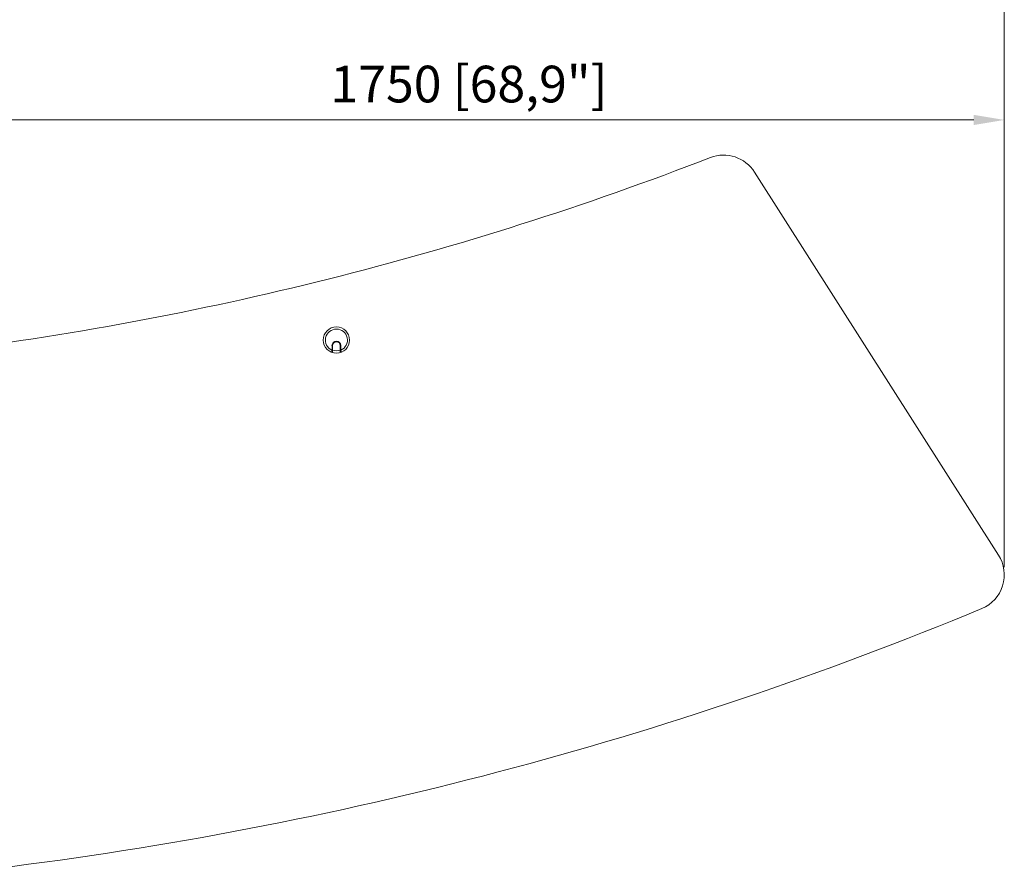
# Model space of a CAD drawing. Units: millimetres. Extents: x 470 to 882, y 3 to 283.
# Drawn here: x 653 to 734, y 140 to 210 of the extents above; entities that cross this region are included whole.
import ezdxf

# ---------------------------------------------------------------- set-up
doc = ezdxf.new("R2010")
doc.units = ezdxf.units.MM
doc.header["$PDSIZE"] = -1
doc.layers.add('DIMENSIONS', color=7, linetype='Continuous')
doc.styles.get("Standard").update_dxf_attribs({"font": 'arial.ttf'})
doc.dimstyles.new('ISO-25 - ab', dxfattribs={"dimtxt": 3, "dimasz": 2.5, "dimexe": 1.25, "dimexo": 0.625, "dimtad": 1, "dimdec": 0, "dimlfac": 20, "dimrnd": 5, "dimzin": 1, "dimtxsty": 'Standard', "dimcen": 2.5, "dimadec": 0, "dimazin": 0, "dimtfac": 1, "dimtdec": 0, "dimtmove": 0, "dimatfit": 3, "dimfxl": 1, "dimlwd": 15, "dimlwe": 15, "dimarcsym": 0})

# ---------------------------------------------------------------- blocks, each defined once
blk = doc.blocks.new('*D31')
at = {"layer": 'Defpoints', "color": 0, "lineweight": 15, "transparency": 16777216}
for p in [(733.565, 210.744), (494.063, 164.313), (733.565, 164.314)]:
    blk.add_point(p, dxfattribs=at)
at = {"layer": 'DIMENSIONS', "color": 0, "lineweight": 15, "transparency": 16777216}
for p, q in [((494.063, 164.938), (494.063, 211.994)), ((733.565, 164.939), (733.565, 211.994)), ((496.563, 210.744), (731.065, 210.744))]:
    blk.add_line(p, q, dxfattribs=at)
for points in [[(496.563, 211.161), (496.563, 210.327), (494.063, 210.744)], [(731.065, 211.161), (731.065, 210.327), (733.565, 210.744)]]:
    blk.add_solid(points, dxfattribs=at)
at = {"layer": 'DIMENSIONS', "color": 0, "lineweight": 15, "transparency": 16777216, "insert": (613.814, 213.292), "char_height": 3, "attachment_point": 5}
blk.add_mtext('4790 [188,6"]', dxfattribs=at)
blk = doc.blocks.new('*D35')
at = {"layer": 'Defpoints', "color": 0, "lineweight": 15, "transparency": 16777216}
for p in [(733.565, 201.504), (646, 182.489), (733.565, 164.314)]:
    blk.add_point(p, dxfattribs=at)
at = {"layer": 'DIMENSIONS', "color": 0, "lineweight": 15, "transparency": 16777216}
for p, q in [((646, 183.114), (646, 202.754)), ((733.565, 164.939), (733.565, 202.754)), ((648.5, 201.504), (731.065, 201.504))]:
    blk.add_line(p, q, dxfattribs=at)
for points in [[(648.5, 201.921), (648.5, 201.088), (646, 201.504)], [(731.065, 201.921), (731.065, 201.088), (733.565, 201.504)]]:
    blk.add_solid(points, dxfattribs=at)
at = {"layer": 'DIMENSIONS', "color": 0, "lineweight": 15, "transparency": 16777216, "insert": (689.783, 204.052), "char_height": 3, "attachment_point": 5}
blk.add_mtext('1750 [68,9"]', dxfattribs=at)

msp = doc.modelspace()

# ---------------------------------------------------------------- linework, layer by layer
at = {"color": 7, "linetype": 'Continuous', "lineweight": 15}
for p, q in [((733.095, 165.926), (713.139, 197.243)), ((678.581, 182.679), (678.581, 183.057)), ((678.581, 183.057), (678.631, 183.057)), ((678.631, 183.057), (678.631, 182.679)), ((679.306, 183.057), (679.256, 183.057)), ((679.256, 182.679), (679.256, 183.057)), ((679.306, 183.057), (679.306, 182.679)), ((678.581, 182.679), (678.631, 182.679)), ((679.306, 182.679), (679.256, 182.679))]:
    msp.add_line(p, q, dxfattribs=at)
msp.add_circle((678.943, 183.505), 1.075, dxfattribs=at)
for centre, radius, start, end in [((613.813, 445.329), 264.804, 276.98167, 291.18893), ((710.609, 195.631), 3, 32.50584, 111.18893), ((678.943, 183.505), 0.902, 293.70177, 246.29823), ((678.943, 183.057), 0.363, 0, 180), ((678.943, 183.057), 0.313, 0, 180), ((678.943, 183.505), 1.06, 249.06941, 290.93059), ((678.943, 183.505), 0.875, 249.07517, 290.92483), ((730.565, 164.314), 3, 292.56112, 32.50584), ((613.813, 445.329), 307.304, 276.98166, 292.56112)]:
    msp.add_arc(centre, radius, start, end, dxfattribs=at)
for points, knots in [([(678.565, 182.515), (678.565, 182.516), (678.566, 182.527), (678.568, 182.556), (678.574, 182.613), (678.578, 182.657), (678.581, 182.679)], [0, 0, 0, 0, 0.035845, 0.349282, 0.676893, 1, 1, 1, 1]), ([(678.631, 182.571), (678.63, 182.562), (678.629, 182.547), (678.618, 182.529), (678.604, 182.517), (678.587, 182.511), (678.574, 182.512), (678.567, 182.514), (678.565, 182.515)], [0, 0, 0, 0, 0.2482752, 0.432315, 0.617225, 0.7812478, 0.9319893, 1, 1, 1, 1]), ([(678.631, 182.679), (678.631, 182.663), (678.631, 182.63), (678.631, 182.593), (678.631, 182.577), (678.631, 182.571)], [0, 0, 0, 0, 0.394899, 0.790572, 1, 1, 1, 1]), ([(679.256, 182.571), (679.256, 182.577), (679.256, 182.593), (679.256, 182.63), (679.256, 182.663), (679.256, 182.679)], [0, 0, 0, 0, 0.209428, 0.605101, 1, 1, 1, 1]), ([(679.322, 182.515), (679.317, 182.513), (679.307, 182.511), (679.292, 182.513), (679.278, 182.52), (679.267, 182.532), (679.259, 182.548), (679.256, 182.561), (679.256, 182.569), (679.256, 182.571)], [0, 0, 0, 0, 0.147959, 0.295971, 0.443629, 0.59758, 0.765295, 0.956155, 1, 1, 1, 1]), ([(679.306, 182.679), (679.308, 182.657), (679.313, 182.613), (679.318, 182.557), (679.321, 182.529), (679.322, 182.518), (679.322, 182.516), (679.322, 182.515)], [0, 0, 0, 0, 0.323006, 0.650514, 0.943986, 0.964166, 1, 1, 1, 1])]:
    msp.add_open_spline(points, degree=3, knots=knots, dxfattribs=at)

# ---------------------------------------------------------------- dimensions: what is measured, and where the dimension line sits
at = {"layer": 'DIMENSIONS', "lineweight": 15}
for base, p1, picture, middle in [((733.565, 210.744), (494.063, 164.313), '*D31', (613.814, 213.292)), ((733.565, 201.504), (646, 182.489), '*D35', (689.783, 204.052))]:
    dim = msp.add_linear_dim(base=base, p1=p1, p2=(733.565, 164.314), dimstyle='ISO-25 - ab', dxfattribs=at)
    dim.commit()
    dim.dimension.update_dxf_attribs({"geometry": picture, "text_midpoint": middle})

doc.saveas('drawing.dxf')
